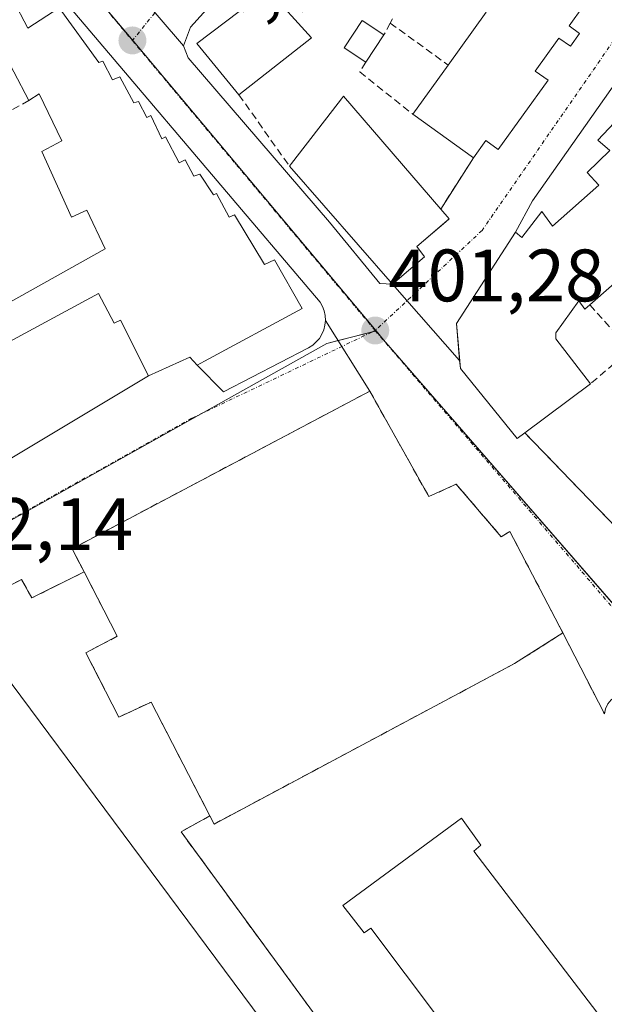
# Model space of a CAD drawing. Units: metres. Extents: x 598201 to 601696, y 4657407 to 4659769.
# Drawn here: x 599082 to 599160, y 4658920 to 4659053 of the extents above; entities that cross this region are included whole.
import ezdxf
from ezdxf.enums import TextEntityAlignment as Align

# ---------------------------------------------------------------- set-up
doc = ezdxf.new("R2010")
doc.units = ezdxf.units.M
doc.header["$MEASUREMENT"] = 0
for name, pattern in [('TRAZO_Y_PUNTO', [1, 0.5, -0.25, 0, -0.25]), ('TRAZOS', [0.75, 0.5, -0.25]), ('TRAZOSX2', [1.5, 1, -0.5])]:
    doc.linetypes.add(name, pattern=pattern)
for name, color, linetype, lineweight in [('Carátula', 7, 'Continuous', 5), ('Edificación', 1, 'Continuous', 13), ('Edificación Cxs', 1, 'Continuous', 13), ('Edificación ligera', 1, 'Continuous', 0), ('Edificación ligera Cxs', 1, 'Continuous', 0), ('Elemento construido', 1, 'Continuous', 0), ('Instalación deportiva', 135, 'TRAZOSX2', 0), ('Instalación deportiva CxS', 135, 'Continuous', 0), ('Muro lineal', 1, 'TRAZOSX2', 13), ('Núcleo urbano', 19, 'Continuous', 0), ('Núcleo urbano CxS', 19, 'Continuous', 0), ('Obra de contención lineal', 1, 'TRAZOSX2', 13), ('Piscina', 142, 'Continuous', 0), ('Piscina CxS', 142, 'Continuous', 0), ('Pista deportiva', 19, 'Continuous', 0), ('Pista deportiva Cxs', 19, 'Continuous', 0), ('Punto de cota en terreno', 7, 'Continuous', 0), ('Rótulo de punto de cota en terreno', 19, 'Continuous', 0), ('Valla', 19, 'TRAZOS', 0), ('Vía urbana Cxs', 5, 'Continuous', 0), ('Vía urbana eje', 5, 'TRAZO_Y_PUNTO', 0)]:
    doc.layers.add(name, color=color, linetype=linetype, lineweight=lineweight)
doc.styles.add('Arial', font='txt', dxfattribs={"height": 0.2})

# ---------------------------------------------------------------- blocks, each defined once
blk = doc.blocks.new('5PATER')
at = {"layer": 'Carátula', "linetype": 'Continuous', "lineweight": 5}
h = blk.add_hatch(color=250, dxfattribs=at)
edge = h.paths.add_edge_path()
edge.add_ellipse((0, 0.01), major_axis=(-1.33, -1.34), ratio=0.999422, start_angle=0, end_angle=360)
blk = doc.blocks.new('*U191')
at = {"layer": 'Vía urbana Cxs', "color": 5, "linetype": 'Continuous', "lineweight": 0}
blk.add_polyline3d([(599068.28, 4658986.2, 402.11), (599098.94, 4659004.58, 401.7), (599104.5, 4659007.1, 401.61), (599105.49, 4659006.01, 401.59), (599109.07, 4659002.43, 401.56), (599120.54, 4659008.37, 401.3), (599121.09, 4659008.72, 401.28), (599121.58, 4659009.15, 401.27), (599122, 4659009.64, 401.27), (599122.34, 4659010.19, 401.27), (599122.59, 4659010.79, 401.26), (599122.75, 4659011.42, 401.26), (599122.81, 4659012.07, 401.26), (599128.8, 4659002.51, 401.37), (599088.62, 4658981.23, 402.04), (599090.23, 4658978.1, 402.15), (599083.17, 4658974.58, 402.22), (599081.8, 4658977.08, 402.09), (599061.19, 4658966.51, 402.4)], dxfattribs=at)
blk = doc.blocks.new('*U192')
at = {"layer": 'Vía urbana Cxs', "color": 5, "linetype": 'Continuous', "lineweight": 0}
for points in [[(599181.07, 4659071.37, 400.55), (599150.75, 4659028.21, 400.95), (599148.46, 4659023.96, 401.05), (599140.5, 4659011.64, 401.24), (599140.93, 4659006.65, 401.32), (599131.85, 4659016.96, 401.18), (599136.17, 4659020.64, 401.2), (599135.17, 4659022.03, 401.22), (599139.53, 4659025.76, 401.14), (599138.37, 4659027.1, 401.16), (599142.8, 4659034.01, 401.14), (599144.48, 4659036.35, 401.04), (599146.14, 4659035.15, 401.01), (599152.87, 4659044.51, 400.9), (599151.12, 4659045.74, 400.93), (599154.32, 4659050.19, 400.87), (599155.87, 4659049.08, 400.84), (599157.11, 4659050.8, 400.82), (599155.69, 4659051.83, 400.85), (599157.65, 4659054.55, 400.82)], [(599116.48, 4659064.8, 400.76), (599104.61, 4659051.66, 400.92), (599103.66, 4659049.12, 400.93), (599096.82, 4659057.16, 400.86)]]:
    blk.add_polyline3d(points, dxfattribs=at)

msp = doc.modelspace()

# ---------------------------------------------------------------- linework, layer by layer
at = {"layer": 'Edificación', "color": 1, "linetype": 'Continuous', "lineweight": 13}
for points in [[(599078.53, 4659059.31, 408.3), (599082.62, 4659051.53, 408.81), (599086.85, 4659054.28, 404.21), (599092.24, 4659046.87, 408.49), (599092.75, 4659047.05, 407.19), (599094.07, 4659044.56, 409.49), (599095.05, 4659044.94, 407.27), (599096.95, 4659041.46, 408.76), (599097.6, 4659041.64, 408.1), (599098.71, 4659039.48, 409.03), (599099.23, 4659039.73, 409.73), (599100.71, 4659036.6, 407.28), (599101.21, 4659036.84, 406.15), (599103.05, 4659033.33, 408.44), (599103.87, 4659033.73, 408.2), (599105.07, 4659031.54, 408.09), (599105.85, 4659031.8, 407.79), (599107.69, 4659029.03, 407.84), (599108.12, 4659029.18, 407.34), (599109.8, 4659026.01, 408.72), (599110.54, 4659026.3, 406.12), (599114.6, 4659019.62, 408.58), (599115.94, 4659020.26, 408.09), (599119.69, 4659013.69, 407.25), (599106.48, 4659006.55, 403.47), (599105.49, 4659006.01, 401.63)], [(599149.73, 4658996.89, 409.16), (599148.67, 4658996.1, 408.6), (599141.03, 4659005.55, 406.88), (599140.5, 4659011.64, 408.97), (599148.46, 4659023.96, 408.92), (599149.34, 4659023.27, 409.47), (599152.01, 4659026.78, 405.24), (599153.46, 4659024.78, 408.49), (599159.72, 4659030.32, 409.03), (599158.12, 4659032.05, 406.55), (599161.18, 4659035.01, 407.05), (599159.6, 4659036.41, 405.58), (599162.57, 4659039.56, 404.77), (599164.72, 4659037.01, 407.93), (599168.01, 4659040.26, 409.38), (599164.44, 4659043.85, 405.37), (599167.21, 4659046.99, 405.7), (599169.83, 4659044.67, 407.69), (599173.67, 4659048.08, 408.9), (599169.05, 4659052.37, 402.55), (599175.96, 4659058.76, 406.05)], [(599111.14, 4659042.54, 404.6), (599105.44, 4659049.44, 409.41), (599115.05, 4659056.73, 405.18), (599120.94, 4659050.23, 402.32)], [(599157.65, 4659054.55, 406.72), (599155.69, 4659051.83, 407.06), (599157.11, 4659050.8, 404.71), (599155.87, 4659049.08, 404.13), (599154.32, 4659050.19, 407.33), (599151.12, 4659045.74, 407.13), (599152.87, 4659044.51, 404.42), (599146.14, 4659035.15, 405.03), (599144.48, 4659036.35, 407.3), (599142.8, 4659034.01, 407.31)], [(599139.39, 4659046.54, 408.28), (599144.52, 4659053.68, 408.74)], [(599082.78, 4659041.75, 407.62), (599078.67, 4659049.5, 409.15), (599073.73, 4659046.44, 407.46), (599070.85, 4659044.16, 405.31), (599069.22, 4659047.39, 406.88), (599068.69, 4659046.99, 405.49), (599067.83, 4659048.51, 408.53), (599063.25, 4659046.48, 408.12), (599069.3, 4659034.33, 404.04)], [(599120.94, 4659050.23, 402.32), (599111.14, 4659042.54, 404.6)], [(599134.62, 4659039.89, 408.63), (599139.39, 4659046.54, 408.28)], [(599072.32, 4659005, 403.89), (599070.14, 4659008.92, 405.5), (599093.06, 4659021.71, 407.32), (599090.62, 4659026.97, 407.63), (599088.53, 4659025.99, 407.69), (599084.55, 4659034.89, 407.98), (599087.22, 4659036.33, 409.35), (599084.19, 4659042.64, 409.09), (599082.78, 4659041.75, 407.62)], [(599117.94, 4659032.89, 416.95), (599118.24, 4659033.27, 417.53), (599124.54, 4659041.4, 417.94), (599125, 4659042, 417.64), (599125.26, 4659042.33, 415.39), (599138.37, 4659027.1, 417.44)], [(599142.8, 4659034.01, 407.31), (599134.62, 4659039.89, 408.63)], [(599181.57, 4659039.57, 404.16), (599182.91, 4659038.08, 404.24), (599176.14, 4659031.89, 404.19), (599178.03, 4659030, 404.49), (599173.8, 4659026.56, 404.71), (599170.53, 4659030.33, 408.46), (599167.37, 4659027.91, 410.59), (599170.19, 4659024.42, 408.32), (599158.48, 4659014.16, 407.72)], [(599136.17, 4659020.64, 415.91), (599131.85, 4659016.96, 408.98), (599117.94, 4659032.89, 416.95)], [(599138.37, 4659027.1, 417.44), (599139.53, 4659025.76, 415.9), (599139.08, 4659025.38, 414.68), (599135.17, 4659022.03, 417.71), (599136.17, 4659020.64, 415.91)], [(599105.49, 4659006.01, 401.63), (599104.5, 4659007.1, 405.11), (599098.94, 4659004.58, 404.63), (599095.15, 4659012.08, 408), (599094.31, 4659011.67, 407.14), (599092.17, 4659015.68, 408.67), (599072.32, 4659005, 403.89)], [(599158.48, 4659014.16, 407.72), (599157.84, 4659013.6, 408.03), (599157.01, 4659014.7, 409.23), (599153.89, 4659010.39, 408.68), (599153.9, 4659009.57, 408.74), (599158.6, 4659003.5, 406.19)], [(599158.6, 4659003.5, 406.19), (599149.73, 4658996.89, 409.16)], [(599090.23, 4658978.1, 416.95), (599088.62, 4658981.23, 415.23), (599128.8, 4659002.51, 413.77)], [(599128.8, 4659002.51, 413.77), (599136.78, 4658988.26, 417.46), (599140.46, 4658989.96, 408.5), (599146.55, 4658982.83, 409.78), (599147.71, 4658983.55, 410.97), (599154.87, 4658969.85, 406.68)], [(599107.21, 4658945.14, 408.47), (599099.28, 4658960.53, 418.61), (599094.94, 4658958.49, 407.01), (599090.48, 4658967.19, 412.31), (599094.71, 4658969.4, 418.76), (599090.23, 4658978.1, 416.95)], [(599154.87, 4658969.85, 406.68), (599148.33, 4658965.72, 408.9), (599138.24, 4658960.33, 408.99), (599107.78, 4658944.05, 408.03), (599107.21, 4658945.14, 408.47)]]:
    msp.add_polyline3d(points, dxfattribs=at)
at = {"layer": 'Edificación Cxs', "color": 1, "linetype": 'Continuous', "lineweight": 13}
for points in [[(599078.53, 4659059.31, 408.3), (599082.62, 4659051.53, 408.81), (599086.85, 4659054.28, 404.21), (599092.24, 4659046.87, 408.49), (599092.75, 4659047.05, 407.19), (599094.07, 4659044.56, 409.49), (599095.05, 4659044.94, 407.27), (599096.95, 4659041.46, 408.76), (599097.6, 4659041.64, 408.1), (599098.71, 4659039.48, 409.03), (599099.23, 4659039.73, 409.73), (599100.71, 4659036.6, 407.28), (599101.21, 4659036.84, 406.15), (599103.05, 4659033.33, 408.44), (599103.87, 4659033.73, 408.2), (599105.07, 4659031.54, 408.09), (599105.85, 4659031.8, 407.79), (599107.69, 4659029.03, 407.84), (599108.12, 4659029.18, 407.34), (599109.8, 4659026.01, 408.72), (599110.54, 4659026.3, 406.12), (599114.6, 4659019.62, 408.58), (599115.94, 4659020.26, 408.09), (599119.69, 4659013.69, 407.25), (599106.48, 4659006.55, 403.47), (599105.49, 4659006.01, 401.63), (599104.5, 4659007.1, 405.11), (599098.94, 4659004.58, 404.63), (599095.15, 4659012.08, 408), (599094.31, 4659011.67, 407.14), (599092.17, 4659015.68, 408.67), (599072.32, 4659005, 403.89)], [(599157.65, 4659054.55, 406.72), (599155.69, 4659051.83, 407.06), (599157.11, 4659050.8, 404.71), (599155.87, 4659049.08, 404.13), (599154.32, 4659050.19, 407.33), (599151.12, 4659045.74, 407.13), (599152.87, 4659044.51, 404.42), (599146.14, 4659035.15, 405.03), (599144.48, 4659036.35, 407.3), (599142.8, 4659034.01, 407.31), (599134.62, 4659039.89, 408.63), (599139.39, 4659046.54, 408.28), (599144.52, 4659053.68, 408.74)], [(599070.14, 4659008.92, 405.5), (599093.06, 4659021.71, 407.32), (599090.62, 4659026.97, 407.63), (599088.53, 4659025.99, 407.69), (599084.55, 4659034.89, 407.98), (599087.22, 4659036.33, 409.35), (599084.19, 4659042.64, 409.09), (599082.78, 4659041.75, 407.62), (599078.67, 4659049.5, 409.15)], [(599170.19, 4659024.42, 408.32), (599158.48, 4659014.16, 407.73), (599157.84, 4659013.6, 408.04), (599157.01, 4659014.7, 409.23), (599153.89, 4659010.39, 408.68), (599153.9, 4659009.57, 408.74), (599158.6, 4659003.5, 406.19), (599149.73, 4658996.89, 409.16), (599148.67, 4658996.1, 408.6), (599141.03, 4659005.55, 406.88), (599140.5, 4659011.64, 408.97), (599148.46, 4659023.96, 408.92), (599149.34, 4659023.27, 409.47), (599152.01, 4659026.78, 405.24), (599153.46, 4659024.78, 408.49), (599159.72, 4659030.32, 409.03), (599158.12, 4659032.05, 406.54), (599161.18, 4659035.01, 407.05), (599159.6, 4659036.41, 405.58), (599162.57, 4659039.56, 404.77)]]:
    msp.add_polyline3d(points, dxfattribs=at)
for points in [[(599120.94, 4659050.23, 402.32), (599111.14, 4659042.54, 404.6), (599105.44, 4659049.44, 409.41), (599115.05, 4659056.73, 405.18), (599120.94, 4659050.23, 402.32)], [(599136.17, 4659020.64, 415.91), (599131.85, 4659016.96, 408.98), (599117.94, 4659032.89, 416.95), (599118.24, 4659033.27, 417.53), (599124.54, 4659041.4, 417.94), (599125, 4659042, 417.64), (599125.26, 4659042.33, 415.39), (599138.37, 4659027.1, 417.44), (599139.53, 4659025.76, 415.9), (599139.08, 4659025.38, 414.68), (599135.17, 4659022.03, 417.71), (599136.17, 4659020.64, 415.91)], [(599128.8, 4659002.51, 413.77), (599136.78, 4658988.26, 417.46), (599140.46, 4658989.96, 408.5), (599146.55, 4658982.83, 409.78), (599147.71, 4658983.55, 410.97), (599154.87, 4658969.85, 406.68), (599148.33, 4658965.72, 408.9), (599138.24, 4658960.33, 408.99), (599107.78, 4658944.05, 408.03), (599107.21, 4658945.14, 408.47), (599099.28, 4658960.53, 418.61), (599094.94, 4658958.49, 407.01), (599090.48, 4658967.19, 412.31), (599094.71, 4658969.4, 418.76), (599090.23, 4658978.1, 416.95), (599088.62, 4658981.23, 415.23), (599128.8, 4659002.51, 413.77)]]:
    msp.add_polyline3d(points, close=True, dxfattribs=at)
at = {"layer": 'Edificación ligera', "color": 1, "linetype": 'Continuous', "lineweight": 0}
for points in [[(599128.28, 4659046.92, 405.28), (599125.32, 4659048.87, 402.67), (599127.76, 4659052.56, 402.66), (599130.71, 4659050.62, 403.75)], [(599130.71, 4659050.62, 403.75), (599128.28, 4659046.92, 405.28)]]:
    msp.add_polyline3d(points, dxfattribs=at)
at = {"layer": 'Edificación ligera Cxs', "color": 1, "linetype": 'Continuous', "lineweight": 0}
msp.add_polyline3d([(599130.71, 4659050.62, 403.75), (599128.28, 4659046.92, 405.28), (599125.32, 4659048.87, 402.67), (599127.76, 4659052.56, 402.66), (599130.71, 4659050.62, 403.75)], close=True, dxfattribs=at)
at = {"layer": 'Elemento construido', "color": 1, "linetype": 'Continuous', "lineweight": 0}
for points in [[(599181.07, 4659071.37, 401.7), (599150.75, 4659028.21, 401.65)], [(599105.49, 4659006.01, 401.63), (599109.07, 4659002.43, 401.99), (599120.54, 4659008.37, 404.76), (599121.09, 4659008.72, 403.48), (599121.58, 4659009.15, 402.35), (599122, 4659009.64, 401.39), (599122.34, 4659010.19, 401.39), (599122.59, 4659010.79, 401.37), (599122.75, 4659011.42, 401.36), (599122.81, 4659012.07, 401.56), (599122.78, 4659012.71, 403.51), (599122.64, 4659013.35, 405.95), (599122.42, 4659013.96, 409.11), (599122.1, 4659014.52, 408.38), (599080.39, 4659063.71, 401.65)]]:
    msp.add_polyline3d(points, dxfattribs=at)
at = {"layer": 'Instalación deportiva', "color": 135, "linetype": 'TRAZOSX2', "lineweight": 0}
for points in [[(599090.23, 4658978.1, 402.15), (599088.62, 4658981.23, 402.04), (599128.8, 4659002.51, 401.37)], [(599090.23, 4658978.1, 402.15), (599088.62, 4658981.23, 402.04), (599128.8, 4659002.51, 401.37)], [(599128.8, 4659002.51, 401.37), (599136.78, 4658988.26, 401.56), (599140.46, 4658989.96, 401.48), (599146.55, 4658982.83, 401.51), (599147.71, 4658983.55, 401.49), (599154.87, 4658969.85, 401.73)], [(599128.8, 4659002.51, 401.37), (599136.78, 4658988.26, 401.56), (599140.46, 4658989.96, 401.48), (599146.55, 4658982.83, 401.51), (599147.71, 4658983.55, 401.49), (599154.87, 4658969.85, 401.73)], [(599083.17, 4658974.58, 402.22), (599090.23, 4658978.1, 402.15)], [(599090.23, 4658978.1, 402.15), (599094.71, 4658969.4, 402.29), (599090.48, 4658967.19, 402.33), (599094.94, 4658958.49, 402.37), (599099.28, 4658960.53, 402.32), (599107.21, 4658945.14, 403.19)], [(599090.23, 4658978.1, 402.15), (599094.71, 4658969.4, 402.29), (599090.48, 4658967.19, 402.33), (599094.94, 4658958.49, 402.37), (599099.28, 4658960.53, 402.32), (599107.21, 4658945.14, 403.19)], [(599061.19, 4658966.51, 402.4), (599081.8, 4658977.08, 402.09), (599083.17, 4658974.58, 402.22)], [(599107.21, 4658945.14, 403.19), (599107.78, 4658944.05, 403.32), (599138.24, 4658960.33, 402.67), (599148.33, 4658965.72, 402.19), (599154.87, 4658969.85, 401.73)], [(599107.21, 4658945.14, 403.19), (599107.78, 4658944.05, 403.32), (599138.24, 4658960.33, 402.67), (599148.33, 4658965.72, 402.19), (599154.87, 4658969.85, 401.73)], [(599154.87, 4658969.85, 401.73), (599160.46, 4658958.92, 402.1), (599160.62, 4658959.62, 402.05), (599160.94, 4658960.28, 402), (599161.39, 4658960.83, 401.94), (599161.98, 4658961.27, 401.89), (599162.63, 4658961.58, 401.84), (599163.35, 4658961.71, 401.82), (599164.07, 4658961.69, 401.8), (599164.78, 4658961.49, 401.8), (599165.4, 4658961.14, 401.81), (599165.95, 4658960.67, 401.83), (599205.74, 4658914.26, 402.38)], [(599107.21, 4658945.14, 403.19), (599103.32, 4658943.01, 402.81), (599141.85, 4658890.31, 403.16), (599110.21, 4658865.71, 403.06)]]:
    msp.add_polyline3d(points, dxfattribs=at)
at = {"layer": 'Instalación deportiva CxS', "color": 135, "linetype": 'Continuous', "lineweight": 0}
msp.add_polyline3d([(599154.87, 4658969.85, 401.73), (599148.33, 4658965.72, 402.19), (599138.24, 4658960.33, 402.67), (599107.78, 4658944.05, 403.32), (599107.21, 4658945.14, 403.19), (599099.28, 4658960.53, 402.32), (599094.94, 4658958.49, 402.37), (599090.48, 4658967.19, 402.33), (599094.71, 4658969.4, 402.29), (599090.23, 4658978.1, 402.15), (599088.62, 4658981.23, 402.04), (599128.8, 4659002.51, 401.37), (599136.78, 4658988.26, 401.56), (599140.46, 4658989.96, 401.48), (599146.55, 4658982.83, 401.51), (599147.71, 4658983.55, 401.49), (599154.87, 4658969.85, 401.73)], close=True, dxfattribs=at)
for points in [[(599028.85, 4658919.55, 403.04), (599020.6, 4658930.44, 402.83), (599014.85, 4658939.8, 402.69), (599015.23, 4658941.44, 402.67), (599061.19, 4658966.51, 402.4), (599081.8, 4658977.08, 402.09), (599083.17, 4658974.58, 402.22), (599090.23, 4658978.1, 402.15), (599094.71, 4658969.4, 402.29), (599090.48, 4658967.19, 402.33), (599094.94, 4658958.49, 402.37), (599099.28, 4658960.53, 402.32), (599107.21, 4658945.14, 403.19), (599107.21, 4658945.14, 403.19), (599103.32, 4658943.01, 402.81), (599141.85, 4658890.31, 403.16)], [(599141.85, 4658890.31, 403.16), (599103.32, 4658943.01, 402.81), (599107.21, 4658945.14, 403.19), (599107.78, 4658944.05, 403.32), (599138.24, 4658960.33, 402.67), (599148.33, 4658965.72, 402.19), (599154.87, 4658969.85, 401.73), (599154.87, 4658969.85, 401.73), (599160.46, 4658958.92, 402.1), (599160.62, 4658959.62, 402.05), (599160.94, 4658960.28, 402), (599161.39, 4658960.83, 401.94), (599161.98, 4658961.27, 401.89), (599162.63, 4658961.58, 401.84), (599163.35, 4658961.71, 401.82), (599164.07, 4658961.69, 401.8), (599164.78, 4658961.49, 401.8), (599165.4, 4658961.14, 401.81), (599165.95, 4658960.67, 401.83), (599205.74, 4658914.26, 402.38)]]:
    msp.add_polyline3d(points, dxfattribs=at)
at = {"layer": 'Muro lineal', "color": 1, "linetype": 'TRAZOSX2', "lineweight": 13}
for points in [[(599131.57, 4659052.22, 403.77), (599130.71, 4659050.62, 403.75)], [(599131.87, 4659052.78, 403.79), (599131.57, 4659052.22, 403.77)], [(599131.57, 4659052.22, 403.77), (599139.39, 4659046.54, 408.28)], [(599128.28, 4659046.92, 405.28), (599127.44, 4659045.62, 406.93), (599134.62, 4659039.89, 408.63)], [(599082.78, 4659041.75, 407.62), (599069.3, 4659034.33, 404.04)], [(599111.14, 4659042.54, 404.6), (599117.94, 4659032.89, 416.95)], [(599142.8, 4659034.01, 407.31), (599138.37, 4659027.1, 417.44)], [(599158.48, 4659014.16, 407.72), (599161.87, 4659010.44, 405.97)], [(599164.04, 4659008.2, 405.19), (599158.6, 4659003.5, 406.19)], [(599149.73, 4658996.89, 409.16), (599162.12, 4658984.05, 405.29), (599165.51, 4658984.14, 403.42), (599174.77, 4658997.17, 404.86)], [(599083.17, 4658974.58, 402.56), (599081.8, 4658977.08, 404.46), (599061.19, 4658966.51, 406.99)], [(599154.87, 4658969.85, 406.68), (599160.46, 4658958.92, 406.01), (599160.62, 4658959.62, 405.89), (599160.94, 4658960.28, 405.48), (599161.39, 4658960.83, 405.04), (599161.98, 4658961.27, 404.85), (599162.63, 4658961.58, 404.85), (599163.35, 4658961.71, 404.84), (599164.07, 4658961.69, 404.84), (599164.78, 4658961.49, 404.96), (599165.4, 4658961.14, 405.04), (599165.95, 4658960.67, 405.1), (599205.74, 4658914.26, 405.22)]]:
    msp.add_polyline3d(points, dxfattribs=at)
at = {"layer": 'Núcleo urbano', "color": 19, "linetype": 'Continuous', "lineweight": 0}
for points in [[(599081.73, 4659067.75, 400.73), (599096.79, 4659049.91, 400.86), (599096.85, 4659049.82, 400.86), (599129.57, 4659010.73, 401.27), (599129.64, 4659010.65, 401.27)], [(599129.64, 4659010.65, 401.27), (599129.58, 4659010.63, 401.27), (599129.22, 4659010.54, 401.27), (599124.52, 4659009.33, 401.28), (599123, 4659008.94, 401.28), (599106.06, 4658999.46, 401.62), (599066.05, 4658977.07, 402.11), (599021.74, 4658952.41, 402.48), (599004.3, 4658942.09, 402.55)], [(599129.64, 4659010.65, 401.27), (599129.58, 4659010.63, 401.27), (599129.22, 4659010.54, 401.27), (599124.52, 4659009.33, 401.28), (599123, 4659008.94, 401.28), (599106.06, 4658999.46, 401.62), (599066.05, 4658977.07, 402.11), (599021.74, 4658952.41, 402.48), (599004.3, 4658942.09, 402.55)], [(599194.59, 4658935.85, 401.83), (599194.51, 4658935.93, 401.83), (599163.18, 4658972.01, 401.56), (599130.66, 4659009.45, 401.27), (599129.64, 4659010.65, 401.27)], [(599194.59, 4658935.85, 401.83), (599194.51, 4658935.93, 401.83), (599163.18, 4658972.01, 401.56), (599130.66, 4659009.45, 401.27), (599129.64, 4659010.65, 401.27)]]:
    msp.add_polyline3d(points, dxfattribs=at)
at = {"layer": 'Núcleo urbano CxS', "color": 19, "linetype": 'Continuous', "lineweight": 0}
for points in [[(599206.78, 4659114.43, 400.08), (599171.59, 4659065.89, 400.64), (599203.94, 4659031.3, 401.07), (599224.68, 4659061.57, 400.89), (599255.81, 4659027.42, 401.44), (599194.59, 4658935.85, 401.83), (599130.66, 4659009.45, 401.27), (599129.64, 4659010.65, 401.27), (599096.85, 4659049.82, 400.86), (599081.73, 4659067.75, 400.73), (599160.63, 4659164.01, 399.35), (599175.86, 4659147.73, 399.46), (599206.78, 4659114.43, 400.08)], [(599081.73, 4659067.75, 400.73), (599096.85, 4659049.82, 400.86), (599129.64, 4659010.65, 401.27), (599123, 4659008.94, 401.28), (599066.05, 4658977.07, 402.11), (599021.74, 4658952.41, 402.48), (599004.3, 4658942.09, 402.55), (598962.56, 4658934.43, 402.64), (598960.74, 4658934.08, 402.65), (598917.69, 4658925.81, 402.75), (598886.1, 4659008.96, 401.54), (598907.52, 4659032.3, 401.09), (598923.61, 4659015, 401.41), (598932.74, 4659005.18, 401.65), (598958.16, 4659018.28, 401.8), (598946.12, 4659035.21, 401.35), (599034.4, 4659083.54, 400.4), (599011.84, 4659110.61, 399.94), (598993.97, 4659129.27, 399.35), (599005.21, 4659141.88, 399.17), (599013.42, 4659148.88, 399.08), (599073.38, 4659077.66, 400.59), (599081.73, 4659067.75, 400.73)]]:
    msp.add_polyline3d(points, close=True, dxfattribs=at)
msp.add_polyline3d([(599065.87, 4658846.04, 404.16), (599004.3, 4658942.09, 402.55), (599021.74, 4658952.41, 402.48), (599066.05, 4658977.07, 402.11), (599123, 4659008.94, 401.28), (599129.64, 4659010.65, 401.27), (599130.66, 4659009.45, 401.27), (599194.59, 4658935.85, 401.83), (599194.59, 4658935.85, 401.83), (599231.15, 4658894.34, 402.16)], dxfattribs=at)
at = {"layer": 'Obra de contención lineal', "color": 1, "linetype": 'TRAZOSX2', "lineweight": 13}
msp.add_polyline3d([(599107.21, 4658945.14, 408.47), (599103.32, 4658943.01, 403.18), (599141.85, 4658890.31, 404.15), (599110.21, 4658865.71, 405.66)], dxfattribs=at)
at = {"layer": 'Piscina', "color": 142, "linetype": 'Continuous', "lineweight": 0}
msp.add_polyline3d([(599142.83, 4658940.39, 403.36), (599169.35, 4658905.67, 403.41), (599170.64, 4658903.79, 403.4), (599156.48, 4658893.35, 403.36), (599128.94, 4658930.01, 403.37), (599128.02, 4658929.38, 403.36), (599125.14, 4658933.07, 403.34), (599141.19, 4658944.83, 403.33), (599143.79, 4658941.18, 403.35), (599142.83, 4658940.39, 403.36)], dxfattribs=at)
at = {"layer": 'Piscina CxS', "color": 142, "linetype": 'Continuous', "lineweight": 0}
msp.add_polyline3d([(599142.83, 4658940.39, 403.36), (599169.35, 4658905.67, 403.41), (599170.64, 4658903.79, 403.4), (599156.48, 4658893.35, 403.36), (599128.94, 4658930.01, 403.37), (599128.02, 4658929.38, 403.36), (599125.14, 4658933.07, 403.34), (599141.19, 4658944.83, 403.33), (599143.79, 4658941.18, 403.35), (599142.83, 4658940.39, 403.36)], close=True, dxfattribs=at)
at = {"layer": 'Pista deportiva', "color": 19, "linetype": 'Continuous', "lineweight": 0}
for points in [[(599090.23, 4658978.1, 416.95), (599088.62, 4658981.23, 415.23), (599128.8, 4659002.51, 413.77)], [(599128.8, 4659002.51, 413.77), (599136.78, 4658988.26, 417.46), (599140.46, 4658989.96, 408.5), (599146.55, 4658982.83, 409.78), (599147.71, 4658983.55, 410.97), (599154.87, 4658969.85, 406.68)], [(599107.21, 4658945.14, 408.47), (599099.28, 4658960.53, 418.61), (599094.94, 4658958.49, 407.01), (599090.48, 4658967.19, 412.31), (599094.71, 4658969.4, 418.76), (599090.23, 4658978.1, 416.95)], [(599154.87, 4658969.85, 406.68), (599148.33, 4658965.72, 408.9), (599138.24, 4658960.33, 408.99), (599107.78, 4658944.05, 408.03), (599107.21, 4658945.14, 408.47)], [(599134.21, 4658890.64, 402.7), (599085.28, 4658854.26, 402.68), (599027.78, 4658931.6, 402.65), (599076.71, 4658967.98, 402.62), (599134.21, 4658890.64, 402.7)]]:
    msp.add_polyline3d(points, dxfattribs=at)
at = {"layer": 'Pista deportiva Cxs', "color": 19, "linetype": 'Continuous', "lineweight": 0}
for points in [[(599128.8, 4659002.51, 413.77), (599136.78, 4658988.26, 417.46), (599140.46, 4658989.96, 408.5), (599146.55, 4658982.83, 409.78), (599147.71, 4658983.55, 410.97), (599154.87, 4658969.85, 406.68), (599148.33, 4658965.72, 408.9), (599138.24, 4658960.33, 408.99), (599107.78, 4658944.05, 408.03), (599107.21, 4658945.14, 408.47), (599099.28, 4658960.53, 418.61), (599094.94, 4658958.49, 407.01), (599090.48, 4658967.19, 412.31), (599094.71, 4658969.4, 418.76), (599090.23, 4658978.1, 416.95), (599088.62, 4658981.23, 415.23), (599128.8, 4659002.51, 413.77)], [(599134.21, 4658890.64, 402.7), (599085.28, 4658854.26, 402.68), (599027.78, 4658931.6, 402.65), (599076.71, 4658967.98, 402.62), (599134.21, 4658890.64, 402.7)]]:
    msp.add_polyline3d(points, close=True, dxfattribs=at)
at = {"layer": 'Valla', "color": 19, "linetype": 'TRAZOS', "lineweight": 0}
msp.add_polyline3d([(599090.23, 4658978.1, 416.95), (599083.17, 4658974.58, 402.56)], dxfattribs=at)
at = {"layer": 'Vía urbana Cxs', "color": 5, "linetype": 'Continuous', "lineweight": 0}
for points in [[(599181.07, 4659071.37, 400.55), (599150.75, 4659028.21, 400.95)], [(599116.48, 4659064.8, 400.76), (599104.61, 4659051.66, 400.92), (599103.66, 4659049.12, 400.93)], [(599205.74, 4658914.26, 402.38), (599165.95, 4658960.67, 401.83), (599165.4, 4658961.14, 401.81), (599164.78, 4658961.49, 401.8), (599164.07, 4658961.69, 401.8), (599163.35, 4658961.71, 401.82), (599162.63, 4658961.58, 401.84), (599161.98, 4658961.27, 401.89), (599161.39, 4658960.83, 401.94), (599160.94, 4658960.28, 402), (599160.62, 4658959.62, 402.05), (599160.46, 4658958.92, 402.1), (599154.87, 4658969.85, 401.73), (599147.71, 4658983.55, 401.49), (599146.55, 4658982.83, 401.51), (599140.46, 4658989.96, 401.48), (599136.78, 4658988.26, 401.56), (599128.8, 4659002.51, 401.37), (599122.81, 4659012.07, 401.26), (599122.78, 4659012.71, 401.25), (599122.64, 4659013.35, 401.25), (599122.42, 4659013.96, 401.24), (599122.1, 4659014.52, 401.22), (599080.39, 4659063.71, 400.75)], [(599122.81, 4659012.07, 401.26), (599122.78, 4659012.71, 401.25), (599122.64, 4659013.35, 401.25), (599122.42, 4659013.96, 401.24), (599122.1, 4659014.52, 401.22), (599080.39, 4659063.71, 400.75)], [(599096.82, 4659057.16, 400.86), (599103.66, 4659049.12, 400.93), (599104.29, 4659047.53, 400.95), (599123.34, 4659025.31, 401.16), (599130.17, 4659017.05, 401.19), (599131.85, 4659016.96, 401.18), (599140.93, 4659006.65, 401.32), (599141.03, 4659005.55, 401.31), (599148.67, 4658996.1, 401.41), (599149.73, 4658996.89, 401.44), (599162.12, 4658984.05, 401.54)], [(599096.82, 4659057.16, 400.86), (599103.66, 4659049.12, 400.93)], [(599096.82, 4659057.16, 400.86), (599103.66, 4659049.12, 400.93)], [(599142.8, 4659034.01, 401.14), (599144.48, 4659036.35, 401.04), (599146.14, 4659035.15, 401.01), (599152.87, 4659044.51, 400.9), (599151.12, 4659045.74, 400.93), (599154.32, 4659050.19, 400.87), (599155.87, 4659049.08, 400.84), (599157.11, 4659050.8, 400.82), (599155.69, 4659051.83, 400.85), (599157.65, 4659054.55, 400.82)], [(599103.66, 4659049.12, 400.93), (599104.29, 4659047.53, 400.95), (599123.34, 4659025.31, 401.16), (599130.17, 4659017.05, 401.19), (599131.85, 4659016.96, 401.18)], [(599138.37, 4659027.1, 401.16), (599142.8, 4659034.01, 401.14)], [(599150.75, 4659028.21, 400.95), (599148.46, 4659023.96, 401.05)], [(599136.17, 4659020.64, 401.2), (599135.17, 4659022.03, 401.22), (599139.53, 4659025.76, 401.14), (599138.37, 4659027.1, 401.16)], [(599148.46, 4659023.96, 401.05), (599140.5, 4659011.64, 401.24), (599140.93, 4659006.65, 401.32)], [(599131.85, 4659016.96, 401.18), (599136.17, 4659020.64, 401.2)], [(599131.85, 4659016.96, 401.18), (599140.93, 4659006.65, 401.32)], [(599131.85, 4659016.96, 401.18), (599140.93, 4659006.65, 401.32)], [(599105.49, 4659006.01, 401.59), (599109.07, 4659002.43, 401.56), (599120.54, 4659008.37, 401.3), (599121.09, 4659008.72, 401.28), (599121.58, 4659009.15, 401.27), (599122, 4659009.64, 401.27), (599122.34, 4659010.19, 401.27), (599122.59, 4659010.79, 401.26), (599122.75, 4659011.42, 401.26), (599122.81, 4659012.07, 401.26)], [(599128.8, 4659002.51, 401.37), (599122.81, 4659012.07, 401.26)], [(599128.8, 4659002.51, 401.37), (599122.81, 4659012.07, 401.26)], [(599098.94, 4659004.58, 401.7), (599104.5, 4659007.1, 401.61), (599105.49, 4659006.01, 401.59)], [(599140.93, 4659006.65, 401.32), (599141.03, 4659005.55, 401.31), (599148.67, 4658996.1, 401.41), (599149.73, 4658996.89, 401.44)], [(599068.28, 4658986.2, 402.11), (599098.94, 4659004.58, 401.7)], [(599128.8, 4659002.51, 401.37), (599088.62, 4658981.23, 402.04), (599090.23, 4658978.1, 402.15)], [(599128.8, 4659002.51, 401.37), (599088.62, 4658981.23, 402.04), (599090.23, 4658978.1, 402.15)], [(599154.87, 4658969.85, 401.73), (599147.71, 4658983.55, 401.49), (599146.55, 4658982.83, 401.51), (599140.46, 4658989.96, 401.48), (599136.78, 4658988.26, 401.56), (599128.8, 4659002.51, 401.37)], [(599154.87, 4658969.85, 401.73), (599147.71, 4658983.55, 401.49), (599146.55, 4658982.83, 401.51), (599140.46, 4658989.96, 401.48), (599136.78, 4658988.26, 401.56), (599128.8, 4659002.51, 401.37)], [(599149.73, 4658996.89, 401.44), (599162.12, 4658984.05, 401.54)], [(599090.23, 4658978.1, 402.15), (599083.17, 4658974.58, 402.22)], [(599083.17, 4658974.58, 402.22), (599081.8, 4658977.08, 402.09), (599061.19, 4658966.51, 402.4)], [(599205.74, 4658914.26, 402.38), (599165.95, 4658960.67, 401.83), (599165.4, 4658961.14, 401.81), (599164.78, 4658961.49, 401.8), (599164.07, 4658961.69, 401.8), (599163.35, 4658961.71, 401.82), (599162.63, 4658961.58, 401.84), (599161.98, 4658961.27, 401.89), (599161.39, 4658960.83, 401.94), (599160.94, 4658960.28, 402), (599160.62, 4658959.62, 402.05), (599160.46, 4658958.92, 402.1), (599154.87, 4658969.85, 401.73)]]:
    msp.add_polyline3d(points, dxfattribs=at)
at = {"layer": 'Vía urbana eje', "color": 5, "linetype": 'TRAZO_Y_PUNTO', "lineweight": 0}
for points in [[(599175.75, 4659147.77, 399.46), (599096.75, 4659049.86, 400.86)], [(599210.52, 4659110.34, 400.16), (599203.79, 4659107.42, 400.16), (599197.47, 4659101.43, 400.25), (599143.95, 4659024.21, 401.07), (599129.53, 4659010.69, 401.27)], [(599073.27, 4659077.7, 400.59), (599096.75, 4659049.86, 400.86)], [(599096.75, 4659049.86, 400.86), (599129.53, 4659010.69, 401.27)], [(599065.94, 4658977.11, 402.11), (599104.83, 4658998.87, 401.64), (599129.53, 4659010.69, 401.27)], [(599129.53, 4659010.69, 401.27), (599162.95, 4658971.68, 401.56)]]:
    msp.add_polyline3d(points, dxfattribs=at)

# ---------------------------------------------------------------- block references
at = {"layer": 'Punto de cota en terreno', "linetype": 'Continuous', "lineweight": 0}
for p in [(599096.76, 4659049.86, 400.87), (599129.54, 4659010.69, 401.28)]:
    msp.add_blockref('5PATER', p, dxfattribs=at)
at = {"layer": 'Vía urbana Cxs', "color": 5, "linetype": 'Continuous', "lineweight": 0}
for name in ['*U192', '*U191']:
    msp.add_blockref(name, (0, 0), dxfattribs=at)

# ---------------------------------------------------------------- texts
at = {"layer": 'Rótulo de punto de cota en terreno', "color": 19, "linetype": 'Continuous', "lineweight": 0, "style": 'Arial'}
for s, p in [('400,87', (599098.52, 4659051.62)), ('401,28', (599131.3, 4659012.45)), ('402,14', (599067.71, 4658978.87))]:
    msp.add_text(s, height=7, dxfattribs=at).set_placement(p, align=Align.BOTTOM_LEFT)

doc.saveas('drawing.dxf')
